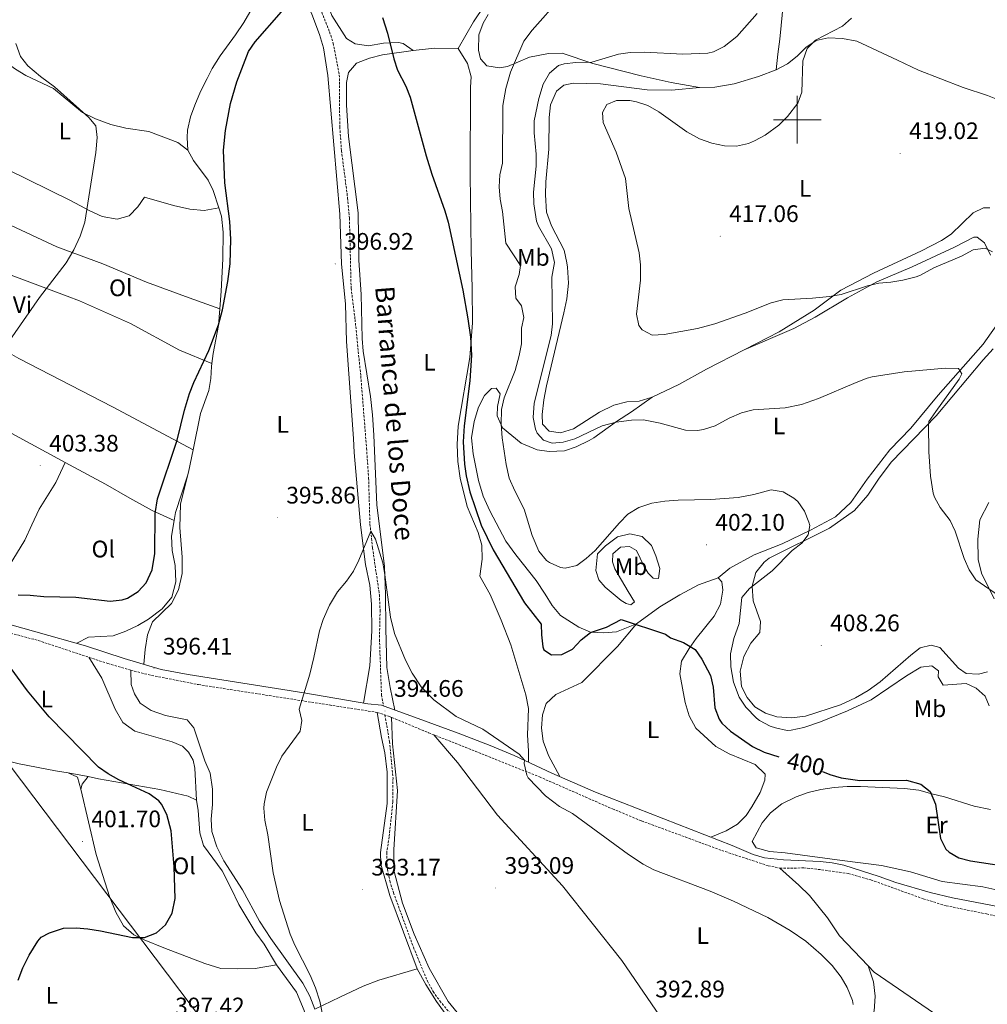
# Model space of a CAD drawing. Units: metres. Extents: x 552189 to 556667, y 4702788 to 4705793.
# Drawn here: x 555174 to 555580, y 4704129 to 4704542 of the extents above; entities that cross this region are included whole.
import ezdxf
from ezdxf.enums import TextEntityAlignment as Align

# ---------------------------------------------------------------- set-up
doc = ezdxf.new("R2010")
doc.units = ezdxf.units.M
doc.header["$MEASUREMENT"] = 0
doc.linetypes.add('TRAZOSX2', pattern=[1.5, 1, -0.5])
for name, color, linetype, lineweight in [('Carátula', 7, 'Continuous', 5), ('Level 11', 142, 'TRAZOSX2', 13), ('Level 21', 19, 'Continuous', 0), ('Level 34', 2, 'Continuous', 0), ('Level 36', 19, 'Continuous', 40), ('Level 37', 92, 'Continuous', 0), ('Level 4', 36, 'Continuous', 30), ('Level 41', 19, 'Continuous', 0), ('Level 43', 142, 'Continuous', 0), ('Level 5', 36, 'Continuous', 0), ('Level 63', 7, 'Continuous', 0), ('Level 7', 1, 'Continuous', 0)]:
    doc.layers.add(name, color=color, linetype=linetype, lineweight=lineweight)
doc.styles.add('Arial', font='ARIAL.TTF', dxfattribs={"height": 0.2})

# ---------------------------------------------------------------- blocks, each defined once
blk = doc.blocks.new('5PATER')
at = {"layer": 'Carátula', "linetype": 'Continuous', "lineweight": 5}
h = blk.add_hatch(color=250, dxfattribs=at)
edge = h.paths.add_edge_path()
edge.add_ellipse((0, 0), major_axis=(-1.33, -1.34), ratio=0.999422, start_angle=0, end_angle=360)

msp = doc.modelspace()

# ---------------------------------------------------------------- linework, layer by layer
at = {"layer": 'Level 11', "color": 142, "linetype": 'TRAZOSX2', "lineweight": 13}
for points in [[(555299.04, 4704549.21, 398.24), (555304.01, 4704536.8, 398.08), (555305.53, 4704532.04, 398.09), (555308.09, 4704518.81, 397.85), (555308.28, 4704497, 397.74), (555309, 4704487.02, 397.62), (555311.57, 4704467.18, 397.38), (555312.33, 4704458.72, 397.28), (555313.04, 4704429.44, 396.64), (555314.68, 4704416.32, 396.32), (555317.08, 4704392.64, 396.08), (555319.5, 4704362.37, 395.69), (555320.36, 4704349.89, 395.52), (555320.93, 4704330.61, 395.31), (555322.01, 4704320.67, 395.19), (555324.89, 4704301.04, 394.75), (555325.17, 4704294.53, 394.6), (555324.92, 4704282.33, 394.28), (555325.76, 4704259.09, 393.61), (555326.56, 4704254.42, 393.55)], [(555327.2, 4704250.65, 393.5), (555329.11, 4704239.53, 393.36), (555330.59, 4704224.25, 393.4), (555330.53, 4704214.27, 393.3), (555328.99, 4704199.61, 393.12), (555327.95, 4704192.97, 393.12), (555328.27, 4704186.01, 393.08), (555329.27, 4704181.11, 393.08), (555330.8, 4704176.19, 393), (555339.14, 4704153.35, 392.79), (555345, 4704139.19, 392.43), (555347.43, 4704134.8, 392.3), (555350.19, 4704130.89, 392.2), (555357.39, 4704122.17, 392.12)]]:
    msp.add_polyline3d(points, dxfattribs=at)
at = {"layer": 'Level 21', "color": 19, "linetype": 'Continuous', "lineweight": 0}
msp.add_polyline3d([(555159.93, 4704291.34, 399.79), (555201.78, 4704279.63, 398.1), (555217.92, 4704274.37, 396.8), (555233.46, 4704269.75, 396.16), (555244.77, 4704267.59, 395.88), (555293.26, 4704259.93, 394.94), (555320.04, 4704255.37, 394.67), (555325.72, 4704254.73, 394.64), (555343.77, 4704248.2, 394.84), (555357.83, 4704242.98, 394.46), (555371.25, 4704237.86, 394.65), (555381.39, 4704233.69, 394.94), (555397.11, 4704226.33, 395.51), (555415.44, 4704218.31, 395.47), (555472.67, 4704196.01, 395.99), (555481.47, 4704192.24, 396.08), (555486.27, 4704190.82, 396.2), (555494.19, 4704189.92, 396.5), (555509.63, 4704189.28, 396.5), (555514.6, 4704188.71, 396.51), (555519.51, 4704187.68, 396.56), (555534.27, 4704182.96, 397.19), (555541.27, 4704180.4, 397.31), (555555.7, 4704176.29, 397.33), (555565.07, 4704174.08, 397.37), (555584.69, 4704170.23, 397.72)], dxfattribs=at)
at = {"layer": 'Level 21', "color": 19, "linetype": 'TRAZOSX2', "lineweight": 0}
for points in [[(555152.95, 4704289.55, 401.13), (555181.88, 4704281.85, 399.11), (555211.09, 4704272.19, 397.27), (555220.68, 4704269.37, 396.77)], [(555220.68, 4704269.37, 396.77), (555229.43, 4704267.21, 396.42), (555249.06, 4704263.37, 395.93), (555323.95, 4704251.71, 394.78), (555328.71, 4704250.17, 394.67), (555345.5, 4704243.21, 394.61), (555391.95, 4704224.73, 394.88), (555422.57, 4704211.3, 395.23), (555434.72, 4704206.29, 395.4), (555468.32, 4704193.89, 396.03), (555487.81, 4704187.47, 396.05), (555492.71, 4704186.48, 396.02), (555502.71, 4704186.56, 396.26), (555507.19, 4704186.19, 396.42), (555521.37, 4704184.22, 396.87), (555530.87, 4704181.56, 396.98), (555552.82, 4704173.62, 397.49), (555562.39, 4704170.72, 397.58), (555579.31, 4704167.28, 397.61), (555600.67, 4704162.64, 398.03)]]:
    msp.add_polyline3d(points, dxfattribs=at)
at = {"layer": 'Level 34', "color": 19, "linetype": 'Continuous', "lineweight": 13, "ltscale": 0.5}
msp.add_polyline3d([(556503.04, 4703691.74, 381.53), (556410.16, 4703683.27, 392.06), (556079.14, 4703676.47, 387.49), (555942.73, 4703678.74, 387.84), (555594.97, 4703674.2, 383.59), (555445.5, 4703864.84, 388.73), (555164.39, 4704236.79, 403.46), (555004.95, 4704465.55, 417.2), (554861.43, 4704652.05, 425.09), (554645.81, 4704652.51, 461.45), (554596.43, 4704651.17, 461.14), (554282.35, 4704592.15, 440.42), (553785.34, 4704585.35, 421.98), (553348.04, 4704859.96, 420.85), (553294.51, 4704879.92, 413.11), (553260.04, 4704897.16, 411.26), (553237.36, 4704909.86, 412.06), (553213.77, 4704940.26, 412.42), (553069.15, 4704896.05, 416.05)], dxfattribs=at)
at = {"layer": 'Level 36', "color": 92, "linetype": 'Continuous', "lineweight": 0}
for points in [[(555357.89, 4704529.76, 402), (555364.25, 4704541.04, 402.08), (555377.53, 4704560.88, 402.8), (555385.01, 4704574.16, 403.2), (555395.61, 4704597.36, 405), (555402.69, 4704615.28, 406.12), (555422.93, 4704654.08, 408.92)], [(555288.17, 4704618.65, 400.72), (555291.53, 4704612.56, 400.38), (555292.17, 4704606.72, 400.3), (555292.53, 4704593.84, 400.34), (555296.29, 4704570.88, 400.06), (555297.61, 4704565.44, 399.94), (555300.77, 4704555.04, 399.78), (555304.89, 4704543.6, 399.82), (555311.13, 4704534, 399.58), (555314.69, 4704531.84, 399.38), (555320.33, 4704530.96, 399.22), (555326.65, 4704532, 399.86), (555332.89, 4704532.32, 400.42), (555334.89, 4704531.92, 400.38), (555339.09, 4704529.04, 400.98)], [(555289.01, 4704559.44, 400.38), (555292.77, 4704552.72, 399.7), (555296.61, 4704544.24, 399.3), (555299.81, 4704535.76, 399.02), (555301.45, 4704530.16, 398.86), (555303.21, 4704518.48, 398.38), (555308.25, 4704460.48, 397.3), (555309.01, 4704439.6, 396.74), (555310.64, 4704422.72, 396.42), (555311.16, 4704407.04, 396.3), (555314.08, 4704366.4, 395.78), (555314.36, 4704360.56, 395.9), (555316.96, 4704330.24, 395.58), (555319, 4704313.68, 395.42), (555320.84, 4704305.05, 395.18), (555321.64, 4704297.13, 395.1), (555321.68, 4704285.93, 394.94), (555320.92, 4704271.29, 394.9), (555318.28, 4704255.66, 394.69)], [(555273.53, 4704550.16, 400.74), (555268.13, 4704540.72, 401.78), (555264.57, 4704535.52, 402.42), (555258.21, 4704526.8, 402.66), (555254.85, 4704521.52, 402.26), (555252.73, 4704517.28, 401.34), (555249.93, 4704511.76, 400.78), (555247.49, 4704506.08, 400.74), (555245.77, 4704501.2, 400.86), (555244.41, 4704495.6, 401.02), (555244.33, 4704492.48, 400.98), (555244.61, 4704487.28, 401.3)], [(555494.21, 4704549.52, 410.38), (555492.73, 4704533.68, 411.34), (555491.89, 4704527.52, 412.18), (555491.21, 4704520.96, 412.66)], [(555459.01, 4704513.44, 411.58), (555447.09, 4704515.6, 411.74), (555434.65, 4704518.4, 411.98), (555414.37, 4704523.52, 409.54), (555401.49, 4704527.92, 407.58), (555395.73, 4704527.68, 406.94), (555387.81, 4704526.16, 406.34), (555378.53, 4704522.24, 405.34), (555375.17, 4704521.68, 404.86), (555369.93, 4704522.56, 404.38), (555367.21, 4704525.52, 404.14), (555366.37, 4704529.12, 404.14), (555366.57, 4704535.52, 404.14), (555368.33, 4704540.48, 404.06), (555370.53, 4704544.08, 404.06)], [(555491.21, 4704520.96, 412.66), (555495.89, 4704523.36, 413.18), (555499.89, 4704526.64, 414.1), (555503.57, 4704530.24, 414.74), (555507.85, 4704533.12, 415.14), (555512.97, 4704534.24, 415.46), (555518.93, 4704534, 415.94), (555525.01, 4704532.88, 416.26), (555541.93, 4704524.96, 417.82), (555550.81, 4704520.72, 418.22), (555569.53, 4704513.52, 419.7), (555579.73, 4704510.08, 420.02), (555586.73, 4704507.36, 419.94)], [(555142.37, 4704533.04, 406.96), (555148.41, 4704533.2, 406.44), (555155.73, 4704531.76, 406.16), (555161.21, 4704529.12, 406), (555172.37, 4704521.12, 405.76), (555176.73, 4704518.56, 405.76), (555188.25, 4704513.04, 404.84), (555200.53, 4704503.04, 403.48), (555205.85, 4704500.32, 403.12), (555212.37, 4704498, 402.72), (555218.61, 4704496.48, 402.56), (555228.25, 4704495.12, 402), (555240.37, 4704490.4, 401.88), (555244.61, 4704487.28, 401.3)], [(555357.89, 4704529.76, 402), (555347.93, 4704530, 401.76), (555339.09, 4704529.04, 400.98)], [(555339.09, 4704529.04, 400.98), (555326.21, 4704527.12, 400.02), (555320.69, 4704525.76, 399.58), (555315.25, 4704523.68, 399.38), (555311.89, 4704519.76, 398.82), (555311.17, 4704515.6, 398.74), (555311.17, 4704506.08, 398.7), (555311.97, 4704492.96, 398.58), (555315.97, 4704460.96, 397.74), (555316.25, 4704441.12, 397.34), (555317.28, 4704426.8, 397.26), (555317.72, 4704408.32, 397.1), (555318.12, 4704403.04, 397.1), (555321.16, 4704384, 396.78), (555321.96, 4704376.4, 396.66), (555322.56, 4704367.92, 396.62), (555323.84, 4704338.72, 395.98), (555327.08, 4704312.88, 395.82), (555327.48, 4704301.13, 395.42), (555327.56, 4704286.89, 395.22), (555328, 4704270.57, 395.26), (555329.44, 4704262.17, 394.86), (555331.37, 4704252.68, 394.7)], [(555387.38, 4704230.88, 395.16), (555387.43, 4704235.61, 395.04), (555386.99, 4704242.17, 395.12), (555387.43, 4704253.29, 395.72), (555386.2, 4704259.13, 396.08), (555379.92, 4704280.08, 396.28), (555375.92, 4704290.32, 396.56), (555371.24, 4704301.12, 396.68), (555366.92, 4704308.8, 396.76), (555367.92, 4704315.92, 397.76), (555367.76, 4704321.84, 398.72), (555366.32, 4704327.12, 398.72), (555361.68, 4704338, 398.8), (555358.68, 4704349.84, 398.88), (555357.72, 4704356.88, 398.88), (555357.44, 4704364, 398.96), (555357.96, 4704371.6, 399.12), (555362.8, 4704400.32, 399.64), (555363.88, 4704414.88, 400.24), (555363.8, 4704429.44, 400.32), (555363.37, 4704445.28, 400.84), (555362.93, 4704477.04, 401.36), (555363.01, 4704513.6, 402.36), (555363.29, 4704517.92, 402.6), (555361.81, 4704523.52, 402.52), (555357.89, 4704529.76, 402)], [(555459.01, 4704513.44, 411.58), (555465.49, 4704513.68, 411.66), (555473.57, 4704514.96, 411.66), (555483.69, 4704518.16, 411.9), (555491.21, 4704520.96, 412.66)], [(555439.16, 4704383.76, 412.78), (555433.8, 4704382.08, 412.78), (555428.6, 4704381.84, 412.82), (555423.08, 4704380.4, 412.82), (555417.16, 4704377.52, 412.82), (555406.24, 4704370.56, 412.86), (555400.8, 4704368.8, 412.78), (555396.04, 4704369.52, 412.7), (555393.28, 4704372.4, 412.66), (555393.08, 4704376.56, 412.62), (555393.84, 4704382.64, 412.54), (555394.92, 4704388.48, 412.54), (555402.2, 4704419.04, 412.5), (555403.4, 4704424.96, 412.5), (555404.08, 4704431.52, 412.46), (555403.68, 4704438.16, 412.34), (555403.4, 4704440.08, 412.06), (555402.33, 4704445.36, 412.06), (555396.97, 4704455.52, 412.22), (555394.89, 4704461.2, 412.18), (555394.45, 4704468.48, 412.18), (555394.57, 4704474, 412.18), (555395.89, 4704487.6, 412.18), (555395.97, 4704500.96, 412.34), (555396.61, 4704506.24, 412.42), (555399.09, 4704512, 412.62), (555402.21, 4704514.48, 412.9), (555406.05, 4704515.28, 413.22), (555417.53, 4704514.96, 413.46), (555437.13, 4704512.48, 413.34), (555447.41, 4704512.4, 412.82), (555459.01, 4704513.44, 411.58)], [(555125.64, 4704500.68, 410.12), (555132.57, 4704496.96, 409.41), (555195.49, 4704466.16, 405.13), (555203.57, 4704461.76, 404.45), (555208.77, 4704459.44, 404.21), (555214.97, 4704458.4, 403.85), (555220.01, 4704459.76, 403.65), (555223.65, 4704463.52, 403.21), (555226.45, 4704467.52, 402.89), (555238.57, 4704464, 402.49), (555245.49, 4704462.56, 402.33), (555251.41, 4704462, 402.05), (555257.54, 4704463.08, 400.67)], [(555244.61, 4704487.28, 401.3), (555247.01, 4704482.96, 401.46), (555253.09, 4704474.72, 401.1), (555255.21, 4704470.4, 400.94), (555257.54, 4704463.08, 400.67)], [(555257.98, 4704420.75, 399.94), (555245.12, 4704425.44, 401.58), (555227.32, 4704431.92, 402.94), (555208.93, 4704439.6, 404.3), (555189.65, 4704446.72, 405.38), (555168.53, 4704456.72, 406.94), (555157.09, 4704462.72, 407.5), (555148.41, 4704444.88, 407.02)], [(555257.54, 4704463.08, 400.67), (555258.65, 4704459.6, 400.54), (555259.45, 4704452.96, 400.18), (555259.25, 4704441.68, 400.06), (555258.6, 4704428.24, 399.98), (555257.98, 4704420.75, 399.94)], [(555580.65, 4704463.04, 417.98), (555578.01, 4704463.12, 417.94), (555573.69, 4704461.04, 417.7), (555564.52, 4704452, 417.46), (555560.48, 4704449.36, 417.34), (555552.08, 4704445.12, 417.06), (555531.88, 4704435.68, 416.46), (555518.28, 4704428.64, 415.66), (555507.08, 4704420.16, 414.9), (555492.4, 4704411.12, 414.34), (555477.7, 4704403.56, 413.95)], [(555581, 4704443.2, 414.62), (555578.4, 4704448.48, 415.26), (555575.32, 4704450.8, 415.38), (555574, 4704450.8, 415.38), (555565.84, 4704446.64, 415.42), (555548.2, 4704438.4, 415.58), (555533.28, 4704432.08, 415.22), (555521.08, 4704425.36, 414.42), (555507.56, 4704417.28, 414.06), (555498.56, 4704412.48, 413.26), (555477.7, 4704403.56, 413.95)], [(555246.83, 4704361.69, 399.21), (555213, 4704379.69, 401.77), (555173.76, 4704399.93, 404.57), (555133.52, 4704422.81, 406.81), (555093.73, 4704444.17, 409.57), (555091.29, 4704445.95, 410.67)], [(555148.41, 4704444.88, 407.02), (555168.41, 4704435.68, 405.9), (555194.04, 4704426.08, 404.1), (555199.16, 4704424.16, 404.02), (555220.64, 4704414.64, 402.5), (555241.12, 4704403.52, 401.06), (555254.69, 4704397.91, 399.75)], [(555257.98, 4704420.75, 399.94), (555257.4, 4704413.76, 399.9), (555255.24, 4704402, 399.78), (555254.69, 4704397.91, 399.75)], [(555466.8, 4704308.08, 401.62), (555471.72, 4704312.16, 402.14), (555481.92, 4704317.68, 402.78), (555493.72, 4704322.4, 403.66), (555505.48, 4704328, 404.78), (555516, 4704333.6, 405.14), (555522.44, 4704339.68, 406.14), (555529.32, 4704349.44, 406.74), (555538.84, 4704361.76, 407.54), (555547.56, 4704370.8, 408.1), (555559.04, 4704384.64, 409.14), (555577.92, 4704405.92, 410.74), (555585.28, 4704416.48, 411.1)], [(555477.7, 4704403.56, 413.95), (555461.92, 4704395.44, 413.54), (555450.32, 4704389.12, 413.02), (555439.16, 4704383.76, 412.78)], [(555497.55, 4704249.44, 407.22), (555491.47, 4704249.84, 407.14), (555486.67, 4704251.44, 407.1), (555482.27, 4704254.08, 406.98), (555478.95, 4704258, 406.82), (555476.64, 4704262.56, 406.7), (555476.08, 4704268.96, 406.58), (555477.6, 4704275.2, 406.82), (555480.48, 4704280.72, 407.22), (555484.32, 4704285.2, 407.38), (555484.6, 4704289.76, 407.06), (555481.52, 4704298.48, 406.22), (555481.12, 4704304.56, 405.38), (555482.6, 4704310.32, 404.74), (555486.08, 4704314.64, 404.5), (555488.28, 4704316.32, 404.5), (555513.48, 4704328.88, 405.46), (555523.96, 4704336.32, 406.26), (555529.52, 4704342.72, 406.98), (555534, 4704349.36, 407.66), (555539.36, 4704356.48, 408.1), (555558.16, 4704375.92, 410.3), (555577.84, 4704399.44, 411.5), (555582.04, 4704404, 411.9)], [(555254.69, 4704397.91, 399.75), (555254.52, 4704396.64, 399.74), (555254.28, 4704391.6, 399.58), (555253.4, 4704386.56, 399.5), (555249.88, 4704376.96, 399.46), (555246.83, 4704361.69, 399.21)], [(555439.16, 4704383.76, 412.78), (555430.48, 4704377.6, 410.66), (555424.24, 4704373.6, 410.06), (555414.76, 4704366.72, 409.26), (555412.72, 4704365.6, 409.26), (555407.36, 4704362.96, 409.1), (555402.44, 4704361.36, 408.78), (555396.08, 4704360.96, 408.02), (555391.04, 4704361.68, 407.5), (555384.28, 4704364.48, 406.74), (555376.52, 4704370.96, 404.7), (555374.2, 4704376, 404.34), (555374.36, 4704379.92, 404.34), (555375.56, 4704385.12, 404.18), (555373.8, 4704387.6, 404.1), (555371.88, 4704387.36, 403.94), (555368.92, 4704384.48, 403.66), (555366.44, 4704379.52, 403.54), (555364.56, 4704373.6, 403.54), (555363.52, 4704366.8, 403.46), (555364.12, 4704360.08, 403.46), (555366.36, 4704348.8, 403.5), (555368.36, 4704342.32, 403.54), (555371.12, 4704336.16, 403.5), (555377.84, 4704323.52, 403.9), (555382, 4704317.76, 403.7), (555390.6, 4704306.96, 403.9), (555394.4, 4704301.28, 403.82), (555397.28, 4704296.48, 403.3), (555400.72, 4704292.32, 402.42), (555408.44, 4704287.36, 400.98), (555413.4, 4704285.36, 400.1), (555418.92, 4704285.12, 399.38), (555424.2, 4704285.52, 399.26), (555432.56, 4704288.88, 399.54)], [(555145.8, 4704384.17, 404.74), (555170.88, 4704368.57, 403.7), (555193.19, 4704356.45, 402.24)], [(555246.83, 4704361.69, 399.21), (555244.96, 4704352.33, 399.06), (555244.45, 4704350.77, 399.05)], [(555193.19, 4704356.45, 402.24), (555189.28, 4704348.01, 402.48), (555182.36, 4704336.89, 402.76), (555179.24, 4704330.25, 402.68), (555176.28, 4704323.93, 402.32), (555169.76, 4704313.13, 401.4), (555166.44, 4704308.73, 401.2), (555161.72, 4704303.61, 401.2), (555150.44, 4704294.22, 401.26)], [(555193.19, 4704356.45, 402.24), (555210.08, 4704347.29, 401.14), (555220.28, 4704341.45, 400.5), (555229.68, 4704336.25, 399.46), (555238.87, 4704332.09, 399.03)], [(555226.16, 4704271.92, 396.46), (555226.72, 4704278.01, 397.5), (555227.72, 4704284.25, 397.98), (555229.84, 4704289.69, 398.38), (555237.72, 4704297.29, 397.94), (555240.72, 4704303.05, 398.1), (555242.24, 4704309.85, 398.06), (555242.28, 4704316.73, 397.98), (555241.28, 4704329.13, 398.18), (555241.56, 4704338.89, 398.14), (555244.45, 4704350.77, 399.05)], [(555244.45, 4704350.77, 399.05), (555239.44, 4704335.45, 399.02), (555238.87, 4704332.09, 399.03)], [(555580.32, 4704339.6, 412.58), (555576.56, 4704332.4, 411.26), (555575.72, 4704324.24, 410.66), (555575.84, 4704315.84, 410.46), (555577.2, 4704310.08, 410.14), (555582.56, 4704299.28, 409.62)], [(555238.87, 4704332.09, 399.03), (555237.76, 4704325.61, 399.06), (555238.08, 4704319.53, 398.98), (555239.28, 4704313.29, 398.9), (555239.52, 4704306.41, 398.7), (555237.88, 4704299.93, 398.66), (555233.8, 4704295.13, 398.86), (555228.08, 4704290.81, 399.06), (555223.68, 4704288.17, 398.98), (555218.64, 4704285.69, 398.9), (555213.36, 4704283.85, 398.82), (555203, 4704283.29, 398.58), (555198.07, 4704280.67, 398.25)], [(555416.32, 4704318.08, 404.71), (555419.6, 4704321.52, 404.59), (555424.64, 4704325.28, 404.15), (555429.88, 4704326.56, 403.67), (555435, 4704325.44, 403.27), (555438.92, 4704321.68, 402.59), (555440.76, 4704317.36, 402.15), (555442.44, 4704312, 401.59), (555441.8, 4704307.84, 401.23), (555439.56, 4704307.92, 401.23), (555437.52, 4704310, 401.23), (555435.64, 4704313.12, 401.39), (555432.68, 4704319.52, 402.35), (555429.68, 4704321.2, 402.51), (555425.92, 4704320.88, 402.63), (555422.76, 4704318.08, 402.59), (555422.52, 4704314.8, 402.43), (555423.56, 4704311.92, 402.07), (555429.08, 4704302.4, 400.95), (555431.8, 4704298.08, 400.71), (555430.32, 4704296.72, 400.71), (555428.24, 4704297.36, 400.79), (555426.16, 4704298.56, 400.87), (555419.44, 4704304.24, 402.27), (555416.8, 4704307.2, 402.55), (555415.52, 4704311.2, 403.19), (555416.32, 4704318.08, 404.71)], [(555432.56, 4704288.88, 399.54), (555442.44, 4704295.92, 400.34), (555450.76, 4704301.04, 400.82), (555458.56, 4704305.2, 400.7), (555466.8, 4704308.08, 401.62)], [(555466.8, 4704308.08, 401.62), (555468.44, 4704306.4, 401.62), (555468.76, 4704302.96, 401.5), (555467.84, 4704297.12, 401.3), (555465.16, 4704292.08, 401.06), (555457.68, 4704282.72, 400.3), (555454.68, 4704278.56, 400.06), (555451.48, 4704273.2, 399.54), (555450.8, 4704267.92, 399.06), (555452.99, 4704255.92, 398.34), (555454.75, 4704250.24, 397.98), (555457.51, 4704245.12, 397.98), (555465.87, 4704237.44, 398.18), (555471.47, 4704234.32, 398.42), (555482.31, 4704229.84, 398.46), (555486.55, 4704225.84, 398.42), (555486.47, 4704223.36, 398.26), (555484.39, 4704218.24, 397.94), (555480.99, 4704212.16, 397.62), (555478.63, 4704208.56, 397.62), (555474.95, 4704204.88, 397.3), (555470.15, 4704202.16, 396.66), (555463.77, 4704199.47, 395.91)], [(555400.49, 4704224.85, 395.5), (555395.75, 4704233.61, 395.78), (555393.55, 4704239.61, 395.86), (555392.75, 4704245.13, 395.94), (555393.19, 4704250.65, 395.9), (555394.79, 4704255.44, 396.06), (555398.84, 4704259.28, 396.46), (555409.76, 4704264.24, 397.18), (555424.64, 4704279.36, 398.74), (555432.56, 4704288.88, 399.54)], [(555579.68, 4704268.72, 407.82), (555575.88, 4704267.68, 407.42), (555570.8, 4704268.08, 407.34), (555567.52, 4704270.32, 407.18), (555559.8, 4704278.88, 406.86), (555556.04, 4704279.92, 406.74), (555551.56, 4704278.72, 406.7), (555547.6, 4704275.76, 406.7), (555534.68, 4704264.48, 406.74), (555529.67, 4704260.88, 406.78), (555524.35, 4704257.76, 406.82), (555518.11, 4704254.96, 407.1), (555503.43, 4704250.08, 407.22), (555497.55, 4704249.44, 407.22)], [(555203.1, 4704274.83, 398.66), (555208.56, 4704266.01, 398.66), (555214.12, 4704253.13, 398.78), (555217.39, 4704247.53, 398.93), (555222.39, 4704243.85, 398.78), (555237.99, 4704239.37, 398.72), (555242.31, 4704237.61, 398.75), (555244.91, 4704235.05, 398.93), (555246.83, 4704231.69, 398.9), (555247.51, 4704228.33, 398.84), (555248.31, 4704214.89, 399.2)], [(555220.68, 4704269.37, 396.62), (555220.92, 4704263.37, 396.8), (555222.24, 4704259.45, 396.86), (555224.68, 4704255.53, 397.13), (555229.2, 4704252.57, 397.07), (555235.32, 4704250.41, 396.83), (555244.39, 4704248.65, 396.59), (555247.07, 4704245.21, 396.59), (555251.75, 4704231.37, 396.44), (555253.99, 4704226.33, 396.56), (555254.91, 4704219.53, 396.8), (555254.99, 4704213.21, 396.86), (555254.43, 4704206.97, 396.89), (555254.67, 4704201.85, 397.01), (555256.83, 4704195.45, 397.01), (555259.75, 4704189.53, 396.71), (555267.47, 4704177.37, 396.62), (555274.59, 4704164.33, 396.5), (555279.39, 4704157.05, 396.26), (555292.83, 4704138.25, 395.75), (555295.67, 4704132.89, 395.66), (555297.86, 4704127.43, 395.3)], [(555323.95, 4704251.71, 394.37), (555325.71, 4704241.21, 394.43), (555327.11, 4704234.81, 394.16), (555328.19, 4704226.65, 393.98), (555328.15, 4704213.53, 393.71), (555325.39, 4704193.05, 393.59), (555325.55, 4704188.09, 393.5), (555329.23, 4704175.05, 393.41), (555340.71, 4704144.33, 392.81)], [(555329.89, 4704249.68, 394.28), (555330.31, 4704238.49, 394.34), (555332.43, 4704219.05, 394.19), (555330.95, 4704194.17, 394.34), (555331.11, 4704185.05, 394.16), (555334.55, 4704171.85, 393.68), (555339.51, 4704158.89, 393.29), (555345.71, 4704144.57, 392.9), (555353.75, 4704130.65, 392.96), (555358.67, 4704124.41, 392.96)], [(555347.66, 4704242.35, 394.34), (555357.67, 4704230.73, 394.01), (555374.31, 4704208.73, 393.98), (555401.63, 4704179.05, 393.74), (555426.47, 4704147.77, 393.38), (555444.35, 4704121.69, 392.84), (555466.91, 4704088.49, 392.69), (555476.58, 4704071.62, 390.99), (555486.05, 4704051.83, 391.22), (555486.52, 4704050.86, 391.23)], [(555138.81, 4704239.66, 404.54), (555152.03, 4704235.69, 404.24), (555173.87, 4704230.17, 403.73), (555189.15, 4704227.21, 402.92), (555194.44, 4704226.44, 402.64)], [(555194.44, 4704226.44, 402.64), (555202.8, 4704224.93, 400.33)], [(555194.44, 4704226.44, 402.64), (555198.35, 4704224.57, 402.53), (555199.79, 4704219.53, 402.26)], [(555199.79, 4704219.53, 402.26), (555200.27, 4704221.61, 401.27), (555202.8, 4704224.93, 400.33)], [(555202.8, 4704224.93, 400.33), (555207.15, 4704223.85, 400.91), (555232.87, 4704219.45, 399.47), (555244.71, 4704216.57, 399.29), (555248.31, 4704214.89, 399.2)], [(555577.71, 4704178.72, 399.33), (555560.75, 4704180.88, 399.41), (555547.47, 4704184.88, 398.77), (555535.23, 4704187.6, 397.77), (555518.87, 4704189.68, 397.09), (555494.91, 4704192.96, 397.01), (555488.35, 4704193.52, 396.93), (555482.83, 4704194.96, 396.85), (555481.15, 4704197.68, 396.97), (555485.23, 4704205.44, 397.57), (555488.71, 4704209.68, 397.93), (555493.59, 4704213.36, 398.33), (555499.51, 4704216.4, 398.57), (555504.51, 4704218.16, 398.73), (555509.91, 4704219.36, 398.89), (555515.51, 4704220.24, 398.85), (555520.87, 4704220.72, 398.89), (555526.47, 4704220.72, 398.85), (555544.99, 4704219.84, 399.17), (555550.95, 4704219.12, 399.57), (555556.43, 4704217.6, 399.97), (555561.75, 4704216.32, 400.01), (555574.19, 4704212.48, 400.73), (555580.95, 4704211.04, 401.21)], [(555199.79, 4704219.53, 402.26), (555206.19, 4704192.25, 401.96), (555211.83, 4704174.57, 401.84), (555214.39, 4704168.01, 401.6), (555217.63, 4704162.33, 401.36), (555221.99, 4704158.49, 400.94), (555226.27, 4704156.41, 400.67), (555234.55, 4704153.05, 400.04), (555251.71, 4704146.57, 399.83), (555258.43, 4704144.41, 399.62), (555265.59, 4704144.25, 398.96), (555272.79, 4704144.41, 398.63), (555281.71, 4704145.93, 398)], [(555248.31, 4704214.89, 399.2), (555248.99, 4704210.65, 399.23), (555249.67, 4704201.29, 399.08), (555251.11, 4704196.01, 399.26), (555259.03, 4704185.29, 399.77), (555262.83, 4704178.01, 399.29), (555265.95, 4704171.29, 399.17), (555273.15, 4704159.37, 399.05), (555276.59, 4704154.65, 398.39), (555281.71, 4704145.93, 398)], [(555529.76, 4704145.5, 395.18), (555517.71, 4704158.09, 396.05), (555512.67, 4704165.69, 395.9), (555505.07, 4704174.96, 396.11), (555500.71, 4704179.36, 396.2), (555492.71, 4704186.48, 396.17)], [(555584.07, 4704177.28, 399.33), (555577.71, 4704178.72, 399.33)], [(555281.71, 4704145.93, 398), (555290.11, 4704134.57, 397.82), (555293.43, 4704126.81, 397.61), (555295.03, 4704119.05, 397.61), (555295.11, 4704112.73, 397.43), (555294.11, 4704108.01, 397.25), (555290.47, 4704102.89, 397.25), (555283.43, 4704095.61, 396.83), (555277.11, 4704083.85, 396.8), (555275.19, 4704076.97, 396.8), (555274.55, 4704070.65, 396.89), (555276.35, 4704065.37, 397.07), (555279.99, 4704059.69, 397.01), (555284.23, 4704055.29, 397.19), (555291.27, 4704053.05, 396.98), (555302.71, 4704050.73, 396.95), (555309.71, 4704048.09, 396.92), (555311.55, 4704043.45, 396.98), (555310.35, 4704035.05, 396.95), (555309.03, 4704028.49, 396.89), (555307.57, 4704023.81, 396.89)], [(555297.86, 4704127.43, 395.3), (555308.31, 4704132.49, 393.8), (555318.03, 4704137.05, 393.08), (555324.59, 4704139.61, 392.54), (555340.71, 4704144.33, 392.81)], [(555340.71, 4704144.33, 392.81), (555344.39, 4704137.77, 392.69), (555348.87, 4704130.65, 392.51), (555354.71, 4704122.57, 392.51)], [(555529.76, 4704145.5, 395.18), (555531.99, 4704138.89, 395.12), (555532.63, 4704132.89, 395.12), (555532.27, 4704126.57, 395.12), (555529.63, 4704121.85, 395.12), (555523.71, 4704117.13, 394.94), (555517.35, 4704113.53, 394.49), (555510.19, 4704108.33, 394.37), (555504.51, 4704102.25, 394.07), (555498.43, 4704094.33, 393.89), (555493.59, 4704085.45, 393.74), (555491.03, 4704077.05, 393.41), (555490.55, 4704068.09, 393.32), (555492.31, 4704060.49, 393.32), (555492.68, 4704056.19, 393.32)], [(555690.59, 4704060.98, 393.45), (555676.84, 4704066.06, 393.63), (555662.61, 4704071.9, 393.85), (555638.17, 4704082.45, 394.1), (555614.07, 4704093.68, 394.28), (555606.05, 4704097.62, 394.31), (555598.02, 4704101.57, 395.15), (555559.75, 4704124.09, 395.96), (555532.27, 4704142.89, 395.75), (555529.76, 4704145.5, 395.18)]]:
    msp.add_polyline3d(points, dxfattribs=at)
at = {"layer": 'Level 4', "color": 36, "linetype": 'Continuous', "lineweight": 30}
for points in [[(555173.48, 4704300.97, 400.01), (555178.48, 4704300.9, 400.01), (555184.32, 4704300.25, 400.01), (555197.68, 4704300.01, 400.01), (555212.12, 4704298.33, 400.01), (555217.05, 4704298.86, 400.01), (555219.32, 4704299.61, 400.01), (555223.76, 4704302.33, 400.01), (555227.09, 4704306.05, 400.01), (555229.6, 4704311.49, 400.01), (555230.79, 4704318.32, 400.01), (555230.9, 4704335, 400.01), (555231.88, 4704341.13, 400.01), (555240.12, 4704365.76, 400.01), (555243.21, 4704378.35, 400.01), (555245.36, 4704385.28, 400.01), (555247.16, 4704389.95, 400.01), (555253.36, 4704403.36, 400.01), (555257.45, 4704414.07, 400.01), (555259.08, 4704420.38, 400.01), (555261.37, 4704432.28, 400.01), (555262.33, 4704439.68, 400.01), (555262.65, 4704449.96, 400.01), (555262.25, 4704457.36, 400.01), (555260.15, 4704473.62, 400.01), (555259.51, 4704487.24, 400.01), (555260.33, 4704495.52, 400.01), (555262.52, 4704506.81, 400.01), (555265.21, 4704515.84, 400.01), (555270.01, 4704528.56, 400.01), (555272.82, 4704532.69, 400.01), (555283.81, 4704545.2, 400.01)], [(555326.25, 4704542.8, 400.01), (555328.33, 4704536.32, 400.01), (555330.89, 4704525.52, 400.01), (555332.5, 4704520.79, 400.01), (555335.97, 4704514.08, 400.01), (555337.8, 4704509.42, 400.01), (555344.49, 4704484.8, 400.01), (555346.89, 4704477.12, 400.01), (555352.33, 4704461.84, 400.01), (555353.66, 4704457.02, 400.01), (555359.84, 4704428.63, 400.01), (555361.92, 4704416.64, 400.01), (555363, 4704408.96, 400.01), (555363.48, 4704401.36, 400.01), (555362.72, 4704390.63, 400.01), (555360.35, 4704371.75, 400.01), (555360.01, 4704365.08, 400.01), (555360.52, 4704355.76, 400.01), (555361.24, 4704350.81, 400.01), (555362.74, 4704344.09, 400.01), (555367.56, 4704330.16, 400.01), (555372.52, 4704319.85, 400.01), (555385.72, 4704297.6, 400.01), (555392.64, 4704288.64, 400.01), (555392.76, 4704284.16, 400.01), (555393.34, 4704279.22, 400.01), (555393.8, 4704278, 400.01), (555397, 4704275.84, 400.01), (555401.36, 4704276, 400.01), (555405.82, 4704278.26, 400.01), (555409.39, 4704282.08, 400.01), (555413.36, 4704285.14, 400.01), (555420.04, 4704287.44, 400.01), (555426.25, 4704290.59, 400.01), (555444.83, 4704284.52, 400.01), (555446.92, 4704282.96, 400.01), (555452.32, 4704281.04, 400.01), (555457.24, 4704278.08, 400.01), (555460.07, 4704273.97, 400.01), (555463.64, 4704267.2, 400.01), (555464.69, 4704262.31, 400.01), (555465.51, 4704253.6, 400.01), (555467.25, 4704248.93, 400.01), (555468.39, 4704247.28, 400.01), (555471.98, 4704243.8, 400.01), (555481.23, 4704237.39, 400.01), (555486.1, 4704235.11, 400.01), (555492.21, 4704233.07, 400.01)], [(555173.45, 4704139.56, 400.01), (555175.51, 4704144.73, 400.01), (555178.13, 4704150.08, 400.01), (555181.72, 4704155.96, 400.01), (555183.19, 4704157.53, 400.01), (555186.71, 4704159.45, 400.01), (555192.55, 4704161.29, 400.01), (555197.79, 4704161.53, 400.01), (555202.77, 4704161.1, 400.01), (555208.04, 4704160.21, 400.01), (555221.43, 4704157.45, 400.01), (555226.43, 4704157.4, 400.01), (555231.55, 4704159.37, 400.01), (555235.28, 4704162.69, 400.01), (555238.01, 4704167.64, 400.01), (555239.33, 4704173.82, 400.01), (555238.93, 4704187, 400.01), (555237.63, 4704202.1, 400.01), (555235.87, 4704208.89, 400.01), (555233.54, 4704213.3, 400.01), (555232.39, 4704214.65, 400.01), (555228.39, 4704217.66, 400.01), (555215.75, 4704223.45, 400.01), (555211.19, 4704225.93, 400.01), (555207.12, 4704228.82, 400.01), (555186.53, 4704249.84, 400.01), (555177.48, 4704260.81, 400.01), (555163.65, 4704279.48, 400.01)], [(555510.52, 4704226.98, 400.01), (555513.63, 4704225.68, 400.01), (555518.45, 4704224.35, 400.01), (555526.19, 4704223.2, 400.01), (555545.79, 4704223.28, 400.01), (555551.83, 4704221.68, 400.01), (555555.72, 4704218.54, 400.01), (555557.9, 4704213.33, 400.01), (555559.95, 4704198.88, 400.01), (555562.29, 4704194.5, 400.01), (555563.59, 4704193.2, 400.01), (555567.75, 4704190.8, 400.01), (555572.59, 4704189.52, 400.01), (555592.83, 4704186.48, 400.01)]]:
    msp.add_polyline3d(points, dxfattribs=at)
at = {"layer": 'Level 5', "color": 36, "linetype": 'Continuous', "lineweight": 0}
for points in [[(555401.09, 4704551.36, 405.01), (555388.85, 4704537.44, 405.01), (555385.41, 4704532.88, 405.01), (555379.89, 4704519.92, 405.01), (555377.81, 4704513.04, 405.01), (555376.65, 4704506, 405.01), (555376.49, 4704481.76, 405.01), (555375.37, 4704476.89, 405.01), (555375.04, 4704471.89, 405.01), (555375.52, 4704466.7, 405.01), (555376.51, 4704461.49, 405.01), (555377.85, 4704448.24, 405.01), (555384.04, 4704438.96, 405.01), (555383.52, 4704435.12, 405.01), (555381.72, 4704430, 405.01), (555382.08, 4704425.28, 405.01), (555384.4, 4704422, 405.01), (555385.48, 4704417.12, 405.01), (555384.44, 4704412.72, 405.01), (555384.48, 4704406.08, 405.01), (555383.44, 4704401.19, 405.01), (555381.83, 4704394.91, 405.01), (555377.16, 4704383.44, 405.01), (555376.01, 4704378.57, 405.01), (555375.91, 4704372.44, 405.01), (555376.36, 4704366.7, 405.01), (555377.95, 4704355.63, 405.01), (555379.31, 4704349.87, 405.01), (555381.62, 4704344.47, 405.01), (555385.6, 4704336.8, 405.01), (555388.84, 4704325.76, 405.01), (555391.76, 4704319.2, 405.01), (555394.92, 4704315.42, 405.01), (555396.16, 4704314.48, 405.01), (555400.84, 4704312.4, 405.01), (555402.68, 4704312.16, 405.01), (555407.56, 4704313.23, 405.01), (555411.56, 4704316.16, 405.01)], [(555483.17, 4704544.53, 410.01), (555474.73, 4704534.8, 410.01), (555469.37, 4704530.64, 410.01), (555464.84, 4704528.4, 410.01), (555462.53, 4704527.84, 410.01), (555452.09, 4704527.41, 410.01), (555436.01, 4704528.32, 410.01), (555430.01, 4704528.16, 410.01), (555425.05, 4704527.49, 410.01), (555413.93, 4704524.08, 410.01), (555407.25, 4704523.92, 410.01), (555402.3, 4704523.36, 410.01), (555399.97, 4704522.72, 410.01), (555396.18, 4704519.46, 410.01), (555393.52, 4704514.94, 410.01), (555391.72, 4704508.95, 410.01), (555389.73, 4704499.52, 410.01), (555389.75, 4704494.52, 410.01), (555390.61, 4704485.52, 410.01), (555390.58, 4704480.52, 410.01), (555389.49, 4704469.68, 410.01), (555389.58, 4704464.69, 410.01), (555390.68, 4704457.54, 410.01), (555391.49, 4704455.44, 410.01), (555397.05, 4704445.84, 410.01), (555398.28, 4704440.24, 410.01), (555397.16, 4704434.08, 410.01), (555397.36, 4704414.56, 410.01), (555396.89, 4704409.58, 410.01), (555389.68, 4704381.2, 410.01), (555389.32, 4704375.28, 410.01), (555390.31, 4704370.42, 410.01), (555391.04, 4704368.72, 410.01), (555393.6, 4704365.76, 410.01), (555397.24, 4704364.56, 410.01)], [(555522.77, 4704542.48, 415.01), (555518.96, 4704539.24, 415.01), (555507.57, 4704533.36, 415.01), (555504.11, 4704529.76, 415.01), (555502.36, 4704524.67, 415.01), (555501.97, 4704511.52, 415.01), (555500.19, 4704506.87, 415.01), (555495.97, 4704501.29, 415.01), (555492.27, 4704497.74, 415.01), (555486.49, 4704493.52, 415.01), (555482.11, 4704491.14, 415.01), (555479.57, 4704490.08, 415.01), (555474.57, 4704488.96, 415.01), (555469.57, 4704489.06, 415.01), (555464.19, 4704490.12, 415.01), (555459.06, 4704491.93, 415.01), (555453.76, 4704494.91, 415.01), (555442.05, 4704503.28, 415.01), (555437.33, 4704505.92, 415.01), (555432.57, 4704507.51, 415.01), (555429.77, 4704508.08, 415.01), (555424.25, 4704508.08, 415.01), (555420.17, 4704506.32, 415.01), (555418.37, 4704502.96, 415.01), (555418.65, 4704498.8, 415.01), (555424.13, 4704486.4, 415.01), (555428.02, 4704475.33, 415.01), (555429.47, 4704462.81, 415.01), (555433.8, 4704444.24, 415.01), (555434.26, 4704439.26, 415.01), (555434.35, 4704432.76, 415.01), (555432.56, 4704418.56, 415.01), (555433.65, 4704413.8, 415.01), (555435, 4704411.92, 415.01), (555439.2, 4704409.76, 415.01), (555444.21, 4704409.96, 415.01), (555458.24, 4704412.48, 415.01), (555465.52, 4704414.48, 415.01), (555478.16, 4704418.96, 415.01), (555489.04, 4704423.28, 415.01), (555493.88, 4704424.56, 415.01), (555506.39, 4704425.22, 415.01), (555513.44, 4704425.92, 415.01), (555518.36, 4704426.83, 415.01), (555529.36, 4704430.48, 415.01), (555534.24, 4704431.59, 415.01), (555539.27, 4704431.99, 415.01), (555544.29, 4704432.82, 415.01), (555549.85, 4704434.19, 415.01), (555551.68, 4704434.88, 415.01), (555557.24, 4704437.92, 415.01), (555568.88, 4704442.8, 415.01), (555573.76, 4704445.52, 415.01), (555578.73, 4704446.2, 415.01), (555581.76, 4704444.72, 415.01)], [(555167.8, 4704404.41, 405.01), (555182.43, 4704425.51, 405.01), (555193.66, 4704440.02, 405.01), (555196.9, 4704445.56, 405.01), (555199.53, 4704451.2, 405.01), (555201.45, 4704457.04, 405.01), (555206.01, 4704486.24, 405.01), (555206.61, 4704492.48, 405.01), (555206.05, 4704497.44, 405.01), (555203.13, 4704500.96, 405.01), (555188.73, 4704513.84, 405.01), (555182.85, 4704518.08, 405.01), (555177.53, 4704522.56, 405.01), (555174.46, 4704526.5, 405.01), (555172.53, 4704531.96, 405.01)], [(555397.24, 4704364.56, 410.01), (555401.96, 4704364.88, 410.01), (555406.77, 4704366.28, 410.01), (555418.24, 4704371.76, 410.01), (555424.04, 4704373.28, 410.01), (555430.52, 4704374.08, 410.01), (555435.53, 4704374.21, 410.01), (555442.61, 4704372.94, 410.01), (555453.12, 4704370, 410.01), (555458.12, 4704369.8, 410.01), (555460.76, 4704370.24, 410.01), (555465.53, 4704371.75, 410.01), (555471.48, 4704374.96, 410.01), (555476.6, 4704377.2, 410.01), (555481.46, 4704378.42, 410.01), (555494.9, 4704379.33, 410.01), (555501.71, 4704380.74, 410.01), (555508.87, 4704383.19, 410.01), (555524.68, 4704389.92, 410.01), (555529.35, 4704391.77, 410.01), (555531.32, 4704392.24, 410.01), (555544.84, 4704394.32, 410.01), (555562.12, 4704395.92, 410.01), (555567.56, 4704395.84, 410.01), (555569, 4704393.6, 410.01), (555567.84, 4704391.28, 410.01), (555558.04, 4704377.76, 410.01), (555555.18, 4704373.53, 410.01), (555554.92, 4704372.24, 410.01), (555555.12, 4704360.88, 410.01), (555555.81, 4704350.7, 410.01), (555556.95, 4704343.49, 410.01), (555557.48, 4704341.92, 410.01), (555559.88, 4704337.53, 410.01), (555564, 4704332.16, 410.01), (555566.11, 4704327.63, 410.01), (555569.88, 4704316.24, 410.01), (555571.96, 4704311.44, 410.01), (555574.81, 4704307.27, 410.01), (555586.08, 4704299.44, 410.01)], [(555411.56, 4704316.16, 405.01), (555415.27, 4704319.51, 405.01), (555425.44, 4704331.2, 405.01), (555429, 4704334.7, 405.01), (555433.61, 4704337.53, 405.01), (555439.06, 4704339.43, 405.01), (555444.46, 4704340.27, 405.01), (555450.07, 4704340.68, 405.01), (555463.8, 4704340.96, 405.01), (555475.18, 4704341.79, 405.01), (555481.82, 4704343.03, 405.01), (555489.12, 4704344.96, 405.01), (555494.05, 4704344.18, 405.01), (555498.58, 4704341.53, 405.01), (555500.24, 4704340, 405.01), (555503, 4704336.08, 405.01), (555504.91, 4704331.41, 405.01), (555505.2, 4704330.08, 405.01), (555504.56, 4704326.16, 405.01), (555501.92, 4704322.56, 405.01), (555497.91, 4704319.56, 405.01), (555489.44, 4704311.04, 405.01), (555480.04, 4704303.68, 405.01), (555476.74, 4704299.85, 405.01), (555475.68, 4704288.96, 405.01), (555473.4, 4704282.64, 405.01), (555472.08, 4704276.32, 405.01), (555472.16, 4704270.88, 405.01), (555473.32, 4704264.32, 405.01), (555475.71, 4704258.16, 405.01), (555478.4, 4704253.96, 405.01), (555482.85, 4704249.29, 405.01), (555484.15, 4704248.32, 405.01), (555488.58, 4704246, 405.01), (555490.87, 4704245.2, 405.01), (555495.83, 4704244.21, 405.01), (555497.43, 4704244.24, 405.01), (555502.75, 4704245.36, 405.01), (555509.67, 4704247.76, 405.01), (555520.99, 4704252.32, 405.01), (555530.93, 4704257, 405.01), (555545.77, 4704267.07, 405.01), (555551.76, 4704270.64, 405.01), (555556.4, 4704271.28, 405.01), (555559.24, 4704269.12, 405.01), (555559.08, 4704266.56, 405.01), (555561.08, 4704263.2, 405.01), (555570.84, 4704263.76, 405.01), (555574.99, 4704261.84, 405.01), (555578.78, 4704258.58, 405.01), (555580.47, 4704254.48, 405.01)], [(555523.43, 4704129.37, 395.01), (555523.12, 4704131.06, 395.01), (555520.94, 4704136.54, 395.01), (555518.35, 4704140.81, 395.01), (555514.59, 4704145.77, 395.01), (555510.07, 4704150.33, 395.01), (555503.52, 4704155.88, 395.01), (555497.08, 4704160.31, 395.01), (555487.63, 4704165.85, 395.01), (555473.27, 4704172.65, 395.01), (555463.43, 4704176.85, 395.01), (555439.85, 4704185.8, 395.01), (555435.43, 4704188.17, 395.01), (555429.23, 4704192.17, 395.01), (555405.79, 4704209.37, 395.01), (555400.31, 4704212.26, 395.01), (555394.51, 4704216.77, 395.01), (555387.23, 4704224.33, 395.01), (555386.63, 4704225.38, 395.01), (555385.51, 4704230.25, 395.01), (555385.69, 4704231.67, 395.01), (555383.39, 4704234.22, 395.01), (555368.27, 4704244.72, 395.01), (555357.05, 4704250.07, 395.01), (555347.63, 4704256.97, 395.01), (555342.41, 4704262.46, 395.01), (555338.63, 4704268.13, 395.01), (555335.82, 4704273.66, 395.01), (555331.28, 4704284.73, 395.01), (555329.51, 4704291.63, 395.01), (555327.2, 4704309.41, 395.01), (555326.28, 4704314.32, 395.01), (555323.2, 4704324.32, 395.01), (555321.25, 4704327.63, 395.01), (555316.22, 4704315.47, 395.01), (555313.98, 4704310.85, 395.01), (555311.16, 4704306.73, 395.01), (555307.32, 4704302.25, 395.01), (555303.98, 4704296.7, 395.01), (555301.28, 4704290.68, 395.01), (555299.76, 4704285.93, 395.01), (555297.48, 4704274.73, 395.01), (555295.68, 4704267.69, 395.01), (555291.24, 4704253.05, 395.01), (555292.39, 4704248.33, 395.01), (555291.67, 4704243.93, 395.01), (555283.95, 4704233.37, 395.01), (555281.79, 4704228.81, 395.01), (555277.53, 4704218.35, 395.01), (555276.55, 4704213.45, 395.01), (555276.47, 4704211.64, 395.01), (555276.87, 4704206.65, 395.01), (555278.11, 4704200.41, 395.01), (555280.35, 4704184.51, 395.01), (555283.03, 4704172.89, 395.01), (555287.53, 4704158.76, 395.01), (555289.51, 4704154.17, 395.01), (555295.92, 4704141.64, 395.01), (555298.17, 4704136.38, 395.01), (555299.88, 4704130.82, 395.01), (555300.91, 4704125.93, 395.01)]]:
    msp.add_polyline3d(points, dxfattribs=at)
at = {"layer": 'Level 63', "linetype": 'Continuous', "lineweight": 0}
for points in [[(555500.01, 4704490.01, 0.01), (555500.01, 4704510.01, 0.01)], [(555490.01, 4704500.01, 0.01), (555510.01, 4704500.01, 0.01)]]:
    msp.add_polyline3d(points, dxfattribs=at)

# ---------------------------------------------------------------- block references
at = {"layer": 'Level 7', "color": 19, "linetype": 'Continuous', "lineweight": 0, "xscale": 0.09999983015004542, "yscale": 0.09999983015004542}
for p in [(555543.13, 4704485.92, 419.03), (555467.69, 4704451.2, 417.07), (555306.37, 4704439.6, 396.93), (555182.76, 4704355.05, 403.39), (555282.12, 4704333.29, 395.87), (555461.92, 4704321.92, 402.11), (555510.04, 4704279.76, 408.27), (555230.44, 4704270.01, 396.42), (555327.27, 4704252.33, 394.67), (555200.47, 4704197.69, 401.71), (555317.75, 4704177.45, 393.18), (555373.59, 4704178.17, 393.1)]:
    msp.add_blockref('5PATER', p, dxfattribs=at)

# ---------------------------------------------------------------- texts
at = {"layer": 'Level 37', "color": 92, "linetype": 'Continuous', "lineweight": 0, "style": 'Arial'}
for s, p in [('L', (555193.09, 4704495.27, 404.6)), ('L', (555503.29, 4704471.27, 415.56)), ('Mb', (555389.41, 4704442.31, 406.85)), ('Ol', (555216.51, 4704429.59, 403.6)), ('Vi', (555175.3, 4704422.55, 405.25)), ('L', (555345.85, 4704398.39, 398.63)), ('L', (555284.37, 4704372.39, 397.48)), ('L', (555492.33, 4704371.75, 408.91)), ('Ol', (555209.15, 4704320.16, 400.89)), ('Mb', (555430.32, 4704312.79, 401.78)), ('L', (555185.56, 4704257.28, 399.69)), ('Mb', (555555.6, 4704253.27, 403.23)), ('L', (555439.56, 4704244.47, 397.29)), ('L', (555294.72, 4704205.68, 394.56)), ('Er', (555558.4, 4704204.55, 399.9)), ('Ol', (555243.02, 4704187.44, 399.97)), ('L', (555460.36, 4704158.23, 394.23)), ('L', (555187.6, 4704133.2, 399.51))]:
    msp.add_text(s, height=7, dxfattribs=at).set_placement(p, align=Align.MIDDLE_CENTER)
at = {"layer": 'Level 41', "color": 19, "linetype": 'Continuous', "lineweight": 0, "style": 'Arial'}
for s, p in [('419.02', (555546.88, 4704489.67, 419.03)), ('417.06', (555471.43, 4704454.95, 417.07)), ('396.92', (555310.11, 4704443.35, 396.93)), ('403.38', (555186.51, 4704358.79, 403.39)), ('395.86', (555285.87, 4704337.03, 395.87)), ('402.10', (555465.67, 4704325.67, 402.11)), ('408.26', (555513.79, 4704283.51, 408.27)), ('396.41', (555234.19, 4704273.76, 396.42)), ('394.66', (555331.03, 4704256.07, 394.67)), ('401.70', (555204.22, 4704201.44, 401.71)), ('393.17', (555321.5, 4704181.2, 393.18)), ('393.09', (555377.34, 4704181.92, 393.1)), ('392.89', (555440.5, 4704130.16, 392.9)), ('397.42', (555239.3, 4704123.04, 397.43))]:
    msp.add_text(s, height=7, dxfattribs=at).set_placement(p, align=Align.BOTTOM_LEFT)
at = {"layer": 'Level 41', "color": 39, "linetype": 'Continuous', "lineweight": 0, "style": 'Arial'}
msp.add_text('400', height=7, rotation=-12.3388, dxfattribs=at).set_placement((555503.64, 4704230.13, 400.01), align=Align.MIDDLE_CENTER)
at = {"layer": 'Level 43', "color": 142, "linetype": 'Continuous', "lineweight": 0, "style": 'Arial'}
msp.add_text('Barranca de los Doce', height=8, rotation=-85.4233, dxfattribs=at).set_placement((555320.61, 4704429.85, 397.51), align=Align.BOTTOM_LEFT)

doc.saveas('drawing.dxf')
